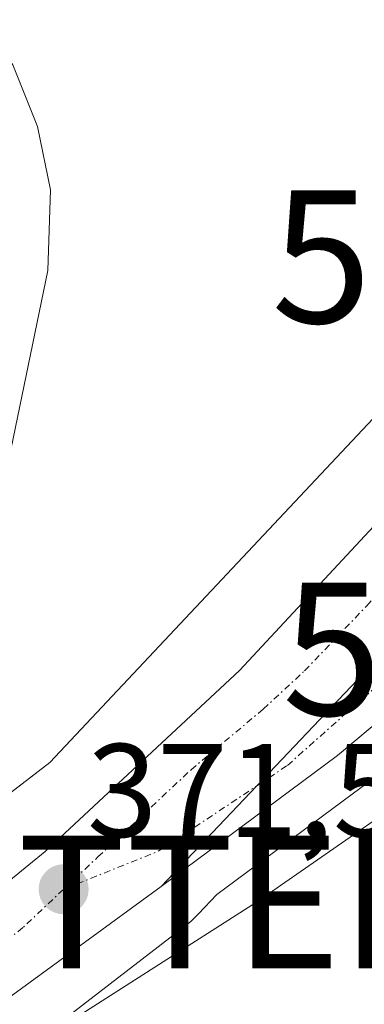
# Model space of a CAD drawing. Units: metres. Extents: x 608719 to 612222, y 4645993 to 4648359.
# Drawn here: x 609570 to 609596, y 4647976 to 4648051 of the extents above; entities that cross this region are included whole.
import ezdxf
from ezdxf.enums import TextEntityAlignment as Align

# ---------------------------------------------------------------- set-up
doc = ezdxf.new("R2010")
doc.units = ezdxf.units.M
doc.header["$MEASUREMENT"] = 0
doc.linetypes.add('TRAZO_Y_PUNTO', pattern=[1, 0.5, -0.25, 0, -0.25])
doc.layers.get('0').update_dxf_attribs({"lineweight": 5})
for name, color, linetype, lineweight in [('Carretera de calzada única', 19, 'Continuous', 13), ('Carretera de calzada única Cxs', 19, 'Continuous', 13), ('Carretera de calzada única eje', 19, 'TRAZO_Y_PUNTO', 0), ('Carátula', 7, 'Continuous', 5), ('Huerta', 92, 'Continuous', 0), ('Huerta CxS', 92, 'Continuous', 0), ('Núcleo urbano', 19, 'Continuous', 0), ('Núcleo urbano CxS', 19, 'Continuous', 0), ('Pista no pavimentada', 254, 'Continuous', 13), ('Pista no pavimentada Cxs', 254, 'Continuous', 0), ('Punto de cota en terreno', 7, 'Continuous', 0), ('Punto geodésico', 7, 'Continuous', 0), ('Rótulo de punto de cota en terreno', 19, 'Continuous', 0), ('Tendido', 6, 'Continuous', 0), ('Torre de tendido puntual', 7, 'Continuous', 0)]:
    doc.layers.add(name, color=color, linetype=linetype, lineweight=lineweight)
doc.styles.add('Arial', font='arial.ttf', dxfattribs={"height": 0.2})

# ---------------------------------------------------------------- blocks, each defined once
blk = doc.blocks.new('*U155')
at = {"layer": 'Núcleo urbano CxS', "color": 19, "linetype": 'Continuous', "lineweight": 0}
for points in [[(609539.589, 4647969.26, 371.881), (609572.475, 4647994.571, 370.957), (609602.741, 4648026.745, 370.6)], [(609599.941, 4647996.004, 371.529), (609596.109, 4647992.783, 371.683), (609595.965, 4647992.669, 371.669), (609585.061, 4647984.6, 371.712), (609583.689, 4647983.142, 371.707), (609583.519, 4647982.966, 371.691), (609583.137, 4647982.608, 371.666), (609582.741, 4647982.283, 371.65), (609535.614, 4647946.01, 372.075)]]:
    blk.add_polyline3d(points, dxfattribs=at)
blk = doc.blocks.new('5PATER')
at = {"layer": 'Carátula', "linetype": 'Continuous', "lineweight": 5}
h = blk.add_hatch(color=250, dxfattribs=at)
edge = h.paths.add_edge_path()
edge.add_ellipse((0.002, 0.008), major_axis=(-1.326, -1.344), ratio=0.999422, start_angle=0, end_angle=360)
blk = doc.blocks.new('5PGEO')
blk.add_text('5PGEO', height=10).set_placement((0, 0), align=Align.MIDDLE_CENTER)
blk = doc.blocks.new('*U188')
at = {"layer": 'Carretera de calzada única Cxs', "color": 19, "linetype": 'Continuous', "lineweight": 13}
blk.add_polyline3d([(609562.077, 4647979.699, 371.486), (609572.13, 4647987.86, 371.337), (609586.78, 4648001.49, 371.023), (609597.23, 4648012.72, 370.966), (609609.47, 4648027.91, 370.897), (609611.47, 4648030.75, 370), (609612.89, 4648022.96, 370.931), (609612.89, 4648022.96, 370.931), (609599.46, 4648004.76, 371.536), (609588.09, 4647992.8, 371.665), (609580.86, 4647985.22, 371.761), (609568.75, 4647976.38, 371.833)], dxfattribs=at)
blk = doc.blocks.new('5TTEND')
blk.add_text('5TTEND', height=10).set_placement((0, 0), align=Align.MIDDLE_CENTER)

msp = doc.modelspace()

# ---------------------------------------------------------------- linework, layer by layer
at = {"layer": 'Carretera de calzada única', "color": 19, "linetype": 'Continuous', "lineweight": 13}
for points in [[(609561.638, 4647979.342, 371.51), (609562.077, 4647979.699, 371.486), (609572.13, 4647987.86, 371.337), (609586.78, 4648001.49, 371.023), (609597.23, 4648012.72, 370.966), (609609.47, 4648027.91, 370.897), (609611.47, 4648030.75, 370)], [(609580.86, 4647985.22, 371.761), (609588.09, 4647992.8, 371.665), (609599.46, 4648004.76, 371.536), (609612.89, 4648022.96, 370.931)], [(609580.86, 4647985.22, 371.761), (609588.09, 4647992.8, 371.665), (609599.46, 4648004.76, 371.536), (609612.89, 4648022.96, 370.931)], [(609613.82, 4648017.87, 370.148), (609605.97, 4648007.01, 371.607), (609601.55, 4648001.85, 371.683), (609598.01, 4647998.3, 371.695), (609594.18, 4647995.08, 371.72), (609580.86, 4647985.22, 371.761)], [(609580.86, 4647985.22, 371.761), (609568.75, 4647976.38, 371.833), (609561.63, 4647970.63, 371.912), (609548.77, 4647961.06, 372.042), (609535.264, 4647952.028, 372.209)]]:
    msp.add_polyline3d(points, dxfattribs=at)
at = {"layer": 'Carretera de calzada única Cxs', "color": 19, "linetype": 'Continuous', "lineweight": 13}
msp.add_polyline3d([(609613.82, 4648017.87, 370.148), (609605.97, 4648007.01, 371.607), (609601.55, 4648001.85, 371.683), (609598.01, 4647998.3, 371.695), (609594.18, 4647995.08, 371.72), (609580.86, 4647985.22, 371.761), (609588.09, 4647992.8, 371.665), (609599.46, 4648004.76, 371.536), (609612.89, 4648022.96, 370.931), (609613.82, 4648017.87, 370.148)], close=True, dxfattribs=at)
at = {"layer": 'Carretera de calzada única eje', "color": 19, "linetype": 'TRAZO_Y_PUNTO', "lineweight": 0}
for points in [[(609573.5, 4647985, 371.556), (609576.1, 4647987.44, 371.498), (609583.12, 4647994.01, 371.432), (609588.57, 4647998.58, 371.374), (609591.69, 4648001.47, 371.338), (609596.37, 4648006.37, 371.316), (609598.6, 4648008.82, 371.304), (609600.71, 4648011.38, 371.291), (609604.94, 4648016.84, 371.261), (609609.84, 4648023.41, 371.25), (609612.23, 4648026.58, 370.948)], [(609573.5, 4647985, 371.556), (609580.65, 4647987.87, 371.642), (609588.09, 4647992.8, 371.665), (609590.39, 4647994.34, 371.679), (609598.98, 4648001.96, 371.611), (609606.31, 4648011.6, 371.54), (609613.25, 4648020.99, 370.661)], [(609573.5, 4647985, 371.556), (609570.44, 4647982.12, 371.631), (609561.73, 4647975.05, 371.763), (609558.17, 4647972.18, 371.826), (609551.74, 4647967.39, 371.897), (609549.657, 4647965.881, 371.938)]]:
    msp.add_polyline3d(points, dxfattribs=at)
at = {"layer": 'Huerta', "color": 92, "linetype": 'Continuous', "lineweight": 0}
for points in [[(609539.589, 4647969.26, 371.881), (609540.024, 4647969.594, 371.86), (609540.101, 4647969.653, 371.856), (609547.241, 4647975.148, 371.816), (609553.097, 4647979.656, 371.672), (609558.167, 4647983.558, 371.433), (609572.475, 4647994.571, 370.957), (609602.741, 4648026.745, 370.6), (609610.018, 4648037.394, 368.98), (609610.633, 4648038.294, 368.629), (609613.549, 4648042.561, 368.191), (609613.739, 4648042.839, 368.169)], [(609618.411, 4648018.855, 368.46), (609617.127, 4648017.314, 368.557), (609616.425, 4648016.365, 368.758), (609616.296, 4648016.186, 368.854), (609616.252, 4648016.113, 368.888), (609614.922, 4648014.273, 369.831), (609613.262, 4648011.977, 370.935), (609608.402, 4648005.253, 371.48), (609608.258, 4648005.07, 371.48), (609604.144, 4648000.267, 371.467), (609603.828, 4647999.898, 371.481), (609603.674, 4647999.732, 371.489), (609600.134, 4647996.182, 371.53), (609599.941, 4647996.004, 371.529), (609596.962, 4647993.5, 371.73), (609596.109, 4647992.783, 371.683), (609595.965, 4647992.669, 371.669), (609585.061, 4647984.6, 371.712), (609583.689, 4647983.142, 371.707), (609583.519, 4647982.966, 371.691), (609583.137, 4647982.608, 371.666), (609582.741, 4647982.283, 371.65), (609535.614, 4647946.01, 372.075)]]:
    msp.add_polyline3d(points, dxfattribs=at)
at = {"layer": 'Huerta CxS', "color": 92, "linetype": 'Continuous', "lineweight": 0}
for points in [[(609597.04, 4648123.23, 367.765), (609601.91, 4648112.72, 367.928), (609605.71, 4648102.93, 368.02), (609608.48, 4648092.63, 368.152), (609609.99, 4648085.38, 368.074), (609611.19, 4648075.27, 367.848), (609611.92, 4648053.84, 368.096), (609613.739, 4648042.839, 368.169), (609613.739, 4648042.839, 368.169), (609613.549, 4648042.561, 368.191), (609610.633, 4648038.294, 368.629), (609602.741, 4648026.745, 370.6), (609572.475, 4647994.571, 370.957), (609539.589, 4647969.26, 371.881)], [(609535.614, 4647946.01, 372.075), (609582.741, 4647982.283, 371.65), (609583.137, 4647982.608, 371.666), (609583.519, 4647982.966, 371.691), (609583.689, 4647983.142, 371.707), (609585.061, 4647984.6, 371.712), (609595.965, 4647992.669, 371.669), (609596.109, 4647992.783, 371.683), (609599.941, 4647996.004, 371.529)]]:
    msp.add_polyline3d(points, dxfattribs=at)
at = {"layer": 'Núcleo urbano', "color": 19, "linetype": 'Continuous', "lineweight": 0}
for points in [[(609539.589, 4647969.26, 371.881), (609540.024, 4647969.594, 371.86), (609540.101, 4647969.653, 371.856), (609547.241, 4647975.148, 371.816), (609553.097, 4647979.656, 371.672), (609558.167, 4647983.558, 371.433), (609572.475, 4647994.571, 370.957), (609602.741, 4648026.745, 370.6), (609610.018, 4648037.394, 368.98), (609610.633, 4648038.294, 368.629), (609613.549, 4648042.561, 368.191), (609613.739, 4648042.839, 368.169)], [(609618.411, 4648018.855, 368.46), (609617.127, 4648017.314, 368.557), (609616.425, 4648016.365, 368.758), (609616.296, 4648016.186, 368.854), (609616.252, 4648016.113, 368.888), (609614.922, 4648014.273, 369.831), (609613.262, 4648011.977, 370.935), (609608.402, 4648005.253, 371.48), (609608.258, 4648005.07, 371.48), (609604.144, 4648000.267, 371.467), (609603.828, 4647999.898, 371.481), (609603.674, 4647999.732, 371.489), (609600.134, 4647996.182, 371.53), (609599.941, 4647996.004, 371.529), (609596.962, 4647993.5, 371.73), (609596.109, 4647992.783, 371.683), (609595.965, 4647992.669, 371.669), (609585.061, 4647984.6, 371.712), (609583.689, 4647983.142, 371.707), (609583.519, 4647982.966, 371.691), (609583.137, 4647982.608, 371.666), (609582.741, 4647982.283, 371.65), (609535.614, 4647946.01, 372.075)]]:
    msp.add_polyline3d(points, dxfattribs=at)
at = {"layer": 'Pista no pavimentada', "color": 254, "linetype": 'Continuous', "lineweight": 13}
msp.add_polyline3d([(609548.512, 4648080.887, 370.825), (609548.66, 4648080.71, 370.821), (609552.09, 4648073.65, 371.039), (609556.28, 4648066.32, 371.232), (609561.3, 4648058.72, 370.921), (609569.68, 4648047.14, 371.166), (609571.54, 4648042.49, 371.288), (609572.51, 4648037.72, 371.43), (609572.32, 4648031.65, 371.412), (609569.05, 4648015.8, 371.436), (609565.97, 4648006.13, 371.532), (609558.18, 4647984.02, 371.439), (609558.12, 4647981.93, 371.498), (609558.54, 4647980.59, 371.526), (609559.56, 4647979.84, 371.522), (609561.638, 4647979.342, 371.51)], dxfattribs=at)
at = {"layer": 'Pista no pavimentada Cxs', "color": 254, "linetype": 'Continuous', "lineweight": 0}
msp.add_polyline3d([(609569.68, 4648047.14, 371.166), (609571.54, 4648042.49, 371.288), (609572.51, 4648037.72, 371.43), (609572.32, 4648031.65, 371.412), (609569.05, 4648015.8, 371.436)], dxfattribs=at)
at = {"layer": 'Tendido', "color": 6, "linetype": 'Continuous', "lineweight": 0}
msp.add_polyline3d([(609525.86, 4647941.3, 372.322), (609538.584, 4647951.275, 372.085), (609558.079, 4647964.531, 371.934), (609568.099, 4647971.291, 371.734), (609588.048, 4647984.044, 371.408), (609615.591, 4648003.12, 370.899), (609635.356, 4648018.969, 370.997), (609644.922, 4648024.439, 371.001)], dxfattribs=at)

# ---------------------------------------------------------------- block references
at = {"layer": 'Carretera de calzada única Cxs', "color": 19, "linetype": 'Continuous', "lineweight": 13}
msp.add_blockref('*U188', (0, 0), dxfattribs=at)
at = {"layer": 'Núcleo urbano CxS', "color": 19, "linetype": 'Continuous', "lineweight": 0}
msp.add_blockref('*U155', (0, 0), dxfattribs=at)
at = {"layer": 'Punto de cota en terreno', "linetype": 'Continuous', "lineweight": 0}
msp.add_blockref('5PATER', (609573.51, 4647985, 371.57), dxfattribs=at)
at = {"layer": 'Punto geodésico', "linetype": 'Continuous', "lineweight": 0}
msp.add_blockref('5PGEO', (609611.06, 4648032.69, 371.112), dxfattribs=at)
at = {"layer": 'Torre de tendido puntual', "linetype": 'Continuous', "lineweight": 0}
for p in [(609615.591, 4648003.12, 370.645), (609588.048, 4647984.044, 371.266)]:
    msp.add_blockref('5TTEND', p, dxfattribs=at)

# ---------------------------------------------------------------- texts
at = {"layer": 'Rótulo de punto de cota en terreno', "color": 19, "linetype": 'Continuous', "lineweight": 0, "style": 'Arial'}
msp.add_text('371,57', height=7, dxfattribs=at).set_placement((609575.274, 4647986.764), align=Align.BOTTOM_LEFT)

doc.saveas('drawing.dxf')
